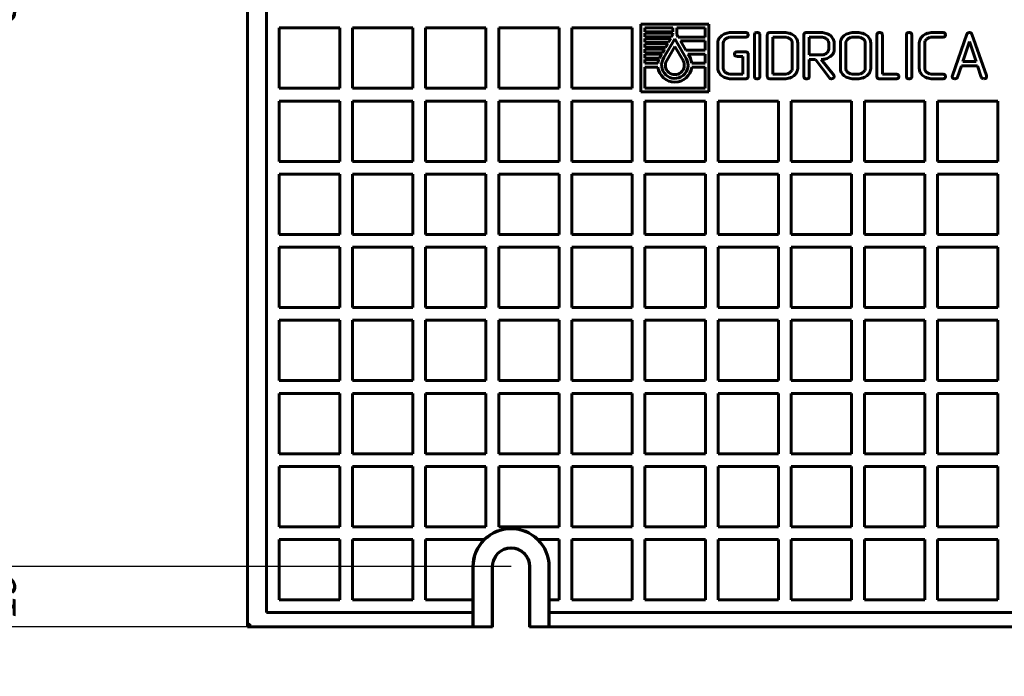
# Model space of a CAD drawing. Units: millimetres. Extents: x 0 to 936, y -379 to 653.
# Drawn here: x 85 to 240, y 346 to 449 of the extents above; entities that cross this region are included whole.
import ezdxf

# ---------------------------------------------------------------- set-up
doc = ezdxf.new("R2010")
doc.units = ezdxf.units.MM
doc.linetypes.add('K5LT_BASIC', pattern=[0])
doc.linetypes.add('K5LT_THIN', pattern=[0])
doc.layers.add('Системный слой', color=7, linetype='Continuous')
doc.layers.add('Системный слой (1)', color=7, linetype='Continuous', true_color=0x909090)
doc.styles.add('KDIMTEXTSTYLE', font='GOST_AU.SHX', dxfattribs={"width": 0.96, "oblique": 15, "height": 5})
doc.dimstyles.new('KDIMSTYLE (0.50)', dxfattribs={"dimtxt": 5, "dimasz": 1, "dimexe": 2, "dimexo": 0, "dimgap": 1, "dimtad": 1, "dimlfac": 2, "dimtxsty": 'KDIMTEXTSTYLE', "dimsah": 1, "dimcen": 0, "dimdle": 1, "dimadec": 0, "dimazin": 0, "dimtfac": 0.667, "dimtmove": 0, "dimatfit": 3, "dimfxl": 1, "dimtvp": 1, "dimtolj": 1, "dimtzin": 0, "dimarcsym": 0})

# ---------------------------------------------------------------- blocks, each defined once
blk = doc.blocks.new('KDIMARROW_01')
at = {"layer": 'Системный слой'}
blk.add_hatch(color=0, dxfattribs=at).paths.add_polyline_path([(0, 0), (-5, 0.66), (-4.5, 0), (-5, -0.66)])
at = {"layer": 'Системный слой', "color": 0, "linetype": 'K5LT_THIN', "lineweight": 18}
for p, q in [((-4.5, 0), (-5, 0.66)), ((-5, 0.66), (0, 0)), ((0, 0), (-5, -0.66)), ((-5, -0.66), (-4.5, 0))]:
    blk.add_line(p, q, dxfattribs=at)
at = {"layer": 'Системный слой (1)', "color": 0, "linetype": 'K5LT_THIN', "lineweight": 18}
blk.add_line((0, 0), (-1, 0), dxfattribs=at)
blk = doc.blocks.new('KDIMARROW_02')
at = {"layer": 'Системный слой'}
blk.add_hatch(color=0, dxfattribs=at).paths.add_polyline_path([(4.5, 0), (5, 0.66), (0, 0), (5, -0.66)])
at = {"layer": 'Системный слой', "color": 0, "linetype": 'K5LT_THIN', "lineweight": 18}
for p, q in [((5, 0.66), (0, 0)), ((0, 0), (5, -0.66)), ((0, 0), (7, 0)), ((4.5, 0), (5, 0.66)), ((5, -0.66), (4.5, 0))]:
    blk.add_line(p, q, dxfattribs=at)
at = {"layer": 'Системный слой (1)', "color": 0, "linetype": 'K5LT_THIN', "lineweight": 18}
blk.add_line((0, 0), (-1, 0), dxfattribs=at)

msp = doc.modelspace()

# ---------------------------------------------------------------- linework, layer by layer
at = {"layer": 'Системный слой (1)', "color": 5, "linetype": 'K5LT_BASIC', "lineweight": 60, "true_color": 0x0000ff}
for p, q in [((121.1705, 353.506), (121.1705, 532.506)), ((124.1705, 530.256), (124.1705, 355.756)), ((126.1705, 447.756), (126.1705, 438.256)), ((135.6705, 447.756), (126.1705, 447.756)), ((135.6705, 438.256), (135.6705, 447.756)), ((137.6705, 447.756), (137.6705, 438.256)), ((147.1705, 447.756), (137.6705, 447.756)), ((147.1705, 438.256), (147.1705, 447.756)), ((149.1705, 447.756), (149.1705, 438.256)), ((158.6705, 447.756), (149.1705, 447.756)), ((158.6705, 438.256), (158.6705, 447.756)), ((160.6705, 447.756), (160.6705, 438.256)), ((170.1705, 447.756), (160.6705, 447.756)), ((170.1705, 438.256), (170.1705, 447.756)), ((172.1705, 447.756), (172.1705, 438.256)), ((181.6705, 447.756), (172.1705, 447.756)), ((181.6705, 438.256), (181.6705, 447.756)), ((193.7038, 448.3474), (183.0367, 448.3474)), ((183.0367, 448.3474), (183.0367, 437.6803)), ((183.6293, 447.7548), (183.6293, 447.1621)), ((188.074, 447.7548), (183.6293, 447.7548)), ((188.074, 447.1621), (188.074, 447.7548)), ((193.1112, 447.7548), (188.6666, 447.7548)), ((188.6666, 447.7548), (188.6666, 446.7082)), ((193.1112, 446.293), (193.1112, 447.7548)), ((193.7038, 437.6803), (193.7038, 448.3474)), ((183.6293, 447.1621), (188.074, 447.1621)), ((183.6293, 446.9251), (183.6293, 446.3325)), ((188.074, 446.9251), (183.6293, 446.9251)), ((183.6293, 446.3325), (187.857, 446.3325)), ((183.6293, 446.0954), (183.6293, 445.5028)), ((187.7202, 446.0954), (183.6293, 446.0954)), ((188.3703, 446.0362), (186.6634, 443.0799)), ((187.378, 445.5028), (187.7202, 446.0954)), ((187.857, 446.3325), (188.074, 446.7082)), ((188.074, 446.7082), (188.074, 446.9251)), ((190.1665, 442.9249), (188.3703, 446.0362)), ((188.6666, 446.7082), (188.9063, 446.293)), ((188.9063, 446.293), (193.1112, 446.293)), ((197.1891, 446.3071), (199.4688, 446.3071)), ((199.4689, 447.0202), (197.1899, 447.0202)), ((199.8043, 446.4071), (199.8312, 446.4361)), ((200.8742, 446.6646), (200.8742, 440.1156)), ((200.9695, 446.9205), (200.9427, 446.8916)), ((201.7354, 440.1156), (201.7354, 446.6646)), ((202.9096, 446.6646), (202.9096, 440.1156)), ((203.005, 446.9204), (202.9781, 446.8915)), ((205.6192, 447.0202), (203.3407, 447.0202)), ((203.7708, 446.3071), (203.7708, 440.4712)), ((205.6194, 446.3071), (203.7708, 446.3071)), ((208.6511, 446.6646), (208.6511, 440.1156)), ((208.7464, 446.9204), (208.7196, 446.8915)), ((211.3607, 447.0202), (209.0822, 447.0202)), ((211.3609, 446.3071), (209.5123, 446.3071)), ((209.5123, 446.3071), (209.5123, 443.4994)), ((217.1023, 446.3071), (216.4509, 446.3071)), ((217.1021, 447.0202), (216.4511, 447.0202)), ((220.1359, 446.6646), (220.1359, 440.1156)), ((220.2312, 446.9205), (220.2043, 446.8916)), ((220.9971, 440.4712), (220.9971, 446.6646)), ((224.7661, 446.6646), (224.7661, 440.1156)), ((224.8614, 446.9205), (224.8345, 446.8916)), ((225.6273, 440.1156), (225.6273, 446.6646)), ((230.4882, 447.0202), (228.8674, 447.0202)), ((228.8674, 446.3071), (230.4882, 446.3071)), ((230.8236, 446.4071), (230.8505, 446.436)), ((234.304, 446.7916), (232.0065, 440.2589)), ((237.3609, 440.2588), (235.0642, 446.7916)), ((183.6293, 445.5028), (187.378, 445.5028)), ((187.2412, 445.2658), (183.6293, 445.2658)), ((183.6293, 445.2658), (183.6293, 444.6732)), ((183.6293, 444.6732), (186.899, 444.6732)), ((186.7622, 444.4361), (183.6293, 444.4361)), ((183.6293, 444.4361), (183.6293, 443.8435)), ((186.42, 443.8435), (186.7622, 444.4361)), ((186.899, 444.6732), (187.2412, 445.2658)), ((188.3703, 444.8509), (187.0872, 442.6286)), ((189.6533, 442.6286), (188.3703, 444.8509)), ((189.2484, 445.7004), (190.0924, 444.2386)), ((193.1112, 445.7004), (189.2484, 445.7004)), ((193.1112, 444.2386), (193.1112, 445.7004)), ((195.1309, 445.4052), (195.1309, 441.375)), ((195.9921, 441.375), (195.9921, 445.4052)), ((206.8231, 441.375), (206.8231, 445.4052)), ((207.6843, 441.375), (207.6843, 445.4052)), ((212.5645, 444.398), (212.5645, 445.4053)), ((213.4258, 444.3979), (213.4258, 445.4054)), ((214.3925, 445.4052), (214.3925, 441.375)), ((215.2538, 445.4052), (215.2538, 441.375)), ((218.306, 441.375), (218.306, 445.4052)), ((219.1672, 441.375), (219.1672, 445.4052)), ((226.8034, 445.4052), (226.8034, 441.375)), ((227.6646, 441.375), (227.6646, 445.4052)), ((234.6837, 445.6026), (233.6379, 442.4918)), ((235.7311, 442.4918), (234.6837, 445.6026)), ((183.6293, 443.8435), (186.42, 443.8435)), ((186.2832, 443.6064), (183.6293, 443.6064)), ((183.6293, 443.6064), (183.6293, 443.0138)), ((183.6293, 443.0138), (185.941, 443.0138)), ((185.856, 442.7768), (183.6293, 442.7768)), ((183.6293, 442.7768), (183.6293, 442.1842)), ((185.941, 443.0138), (186.2832, 443.6064)), ((190.0924, 444.2386), (193.1112, 444.2386)), ((193.1112, 443.646), (190.4346, 443.646)), ((193.1112, 442.1842), (193.1112, 443.646)), ((197.8387, 443.8922), (197.8119, 443.8634)), ((199.4694, 443.992), (198.1745, 443.992)), ((198.1745, 443.279), (199.0388, 443.279)), ((199.0388, 443.279), (199.0388, 440.4712)), ((199.9, 440.1156), (199.9, 443.6364)), ((209.5123, 443.4994), (211.3609, 443.4994)), ((209.5123, 440.1156), (209.5123, 442.7863)), ((209.5123, 442.7863), (210.4727, 442.7863)), ((210.4727, 442.7863), (212.6155, 439.9454)), ((213.3479, 440.3166), (211.3811, 442.7863)), ((183.6293, 442.1842), (185.72, 442.1842)), ((185.72, 441.5915), (183.6293, 441.5915)), ((183.6293, 441.5915), (183.6293, 438.2729)), ((191.0205, 442.1842), (193.1112, 442.1842)), ((193.1112, 441.5915), (191.0205, 441.5915)), ((193.1112, 438.2729), (193.1112, 441.5915)), ((232.8176, 440.0194), (233.4314, 441.7788)), ((233.4314, 441.7788), (235.936, 441.7788)), ((233.6379, 442.4918), (235.7311, 442.4918)), ((235.936, 441.7788), (236.5497, 440.0194)), ((199.0388, 440.4712), (197.1896, 440.4712)), ((197.1899, 439.7582), (199.4689, 439.7582)), ((199.8043, 439.8581), (199.8312, 439.8871)), ((201.6397, 439.858), (201.6667, 439.887)), ((203.3407, 439.7582), (205.6192, 439.7582)), ((203.7708, 440.4712), (205.6194, 440.4712)), ((209.4166, 439.8581), (209.4435, 439.887)), ((216.4509, 440.4712), (217.1023, 440.4712)), ((216.4511, 439.7582), (217.1021, 439.7582)), ((220.5665, 439.7582), (223.1698, 439.7582)), ((223.1698, 440.4712), (220.9971, 440.4712)), ((223.5051, 439.8581), (223.5321, 439.8871)), ((225.5316, 439.858), (225.5585, 439.887)), ((230.4882, 440.4712), (228.8674, 440.4712)), ((228.8674, 439.7582), (230.4882, 439.7582)), ((230.8236, 439.8581), (230.8505, 439.8871)), ((237.2998, 439.8637), (237.3265, 439.892)), ((126.1705, 438.256), (135.6705, 438.256)), ((137.6705, 438.256), (147.1705, 438.256)), ((149.1705, 438.256), (158.6705, 438.256)), ((160.6705, 438.256), (170.1705, 438.256)), ((172.1705, 438.256), (181.6705, 438.256)), ((183.6293, 438.2729), (193.1112, 438.2729)), ((183.0367, 437.6803), (193.7038, 437.6803)), ((126.1705, 436.256), (126.1705, 426.756)), ((135.6705, 436.256), (126.1705, 436.256)), ((135.6705, 426.756), (135.6705, 436.256)), ((137.6705, 436.256), (137.6705, 426.756)), ((147.1705, 436.256), (137.6705, 436.256)), ((147.1705, 426.756), (147.1705, 436.256)), ((158.6705, 436.256), (149.1705, 436.256)), ((149.1705, 436.256), (149.1705, 426.756)), ((158.6705, 426.756), (158.6705, 436.256)), ((170.1705, 436.256), (160.6705, 436.256)), ((160.6705, 436.256), (160.6705, 426.756)), ((170.1705, 426.756), (170.1705, 436.256)), ((181.6705, 436.256), (172.1705, 436.256)), ((172.1705, 436.256), (172.1705, 426.756)), ((181.6705, 426.756), (181.6705, 436.256)), ((193.1705, 436.256), (183.6705, 436.256)), ((183.6705, 436.256), (183.6705, 426.756)), ((193.1705, 426.756), (193.1705, 436.256)), ((195.1705, 436.256), (195.1705, 426.756)), ((204.6705, 436.256), (195.1705, 436.256)), ((204.6705, 426.756), (204.6705, 436.256)), ((216.1705, 436.256), (206.6705, 436.256)), ((206.6705, 436.256), (206.6705, 426.756)), ((216.1705, 426.756), (216.1705, 436.256)), ((218.1705, 436.256), (218.1705, 426.756)), ((227.6705, 436.256), (218.1705, 436.256)), ((227.6705, 426.756), (227.6705, 436.256)), ((239.1705, 436.256), (229.6705, 436.256)), ((229.6705, 436.256), (229.6705, 426.756)), ((239.1705, 426.756), (239.1705, 436.256)), ((126.1705, 426.756), (135.6705, 426.756)), ((137.6705, 426.756), (147.1705, 426.756)), ((149.1705, 426.756), (158.6705, 426.756)), ((160.6705, 426.756), (170.1705, 426.756)), ((172.1705, 426.756), (181.6705, 426.756)), ((183.6705, 426.756), (193.1705, 426.756)), ((195.1705, 426.756), (204.6705, 426.756)), ((206.6705, 426.756), (216.1705, 426.756)), ((218.1705, 426.756), (227.6705, 426.756)), ((229.6705, 426.756), (239.1705, 426.756)), ((126.1705, 424.756), (126.1705, 415.256)), ((135.6705, 424.756), (126.1705, 424.756)), ((135.6705, 415.256), (135.6705, 424.756)), ((147.1705, 424.756), (137.6705, 424.756)), ((137.6705, 424.756), (137.6705, 415.256)), ((147.1705, 415.256), (147.1705, 424.756)), ((149.1705, 424.756), (149.1705, 415.256)), ((158.6705, 424.756), (149.1705, 424.756)), ((158.6705, 415.256), (158.6705, 424.756)), ((160.6705, 424.756), (160.6705, 415.256)), ((170.1705, 424.756), (160.6705, 424.756)), ((170.1705, 415.256), (170.1705, 424.756)), ((172.1705, 424.756), (172.1705, 415.256)), ((181.6705, 424.756), (172.1705, 424.756)), ((181.6705, 415.256), (181.6705, 424.756)), ((183.6705, 424.756), (183.6705, 415.256)), ((193.1705, 424.756), (183.6705, 424.756)), ((193.1705, 415.256), (193.1705, 424.756)), ((204.6705, 424.756), (195.1705, 424.756)), ((195.1705, 424.756), (195.1705, 415.256)), ((204.6705, 415.256), (204.6705, 424.756)), ((206.6705, 424.756), (206.6705, 415.256)), ((216.1705, 424.756), (206.6705, 424.756)), ((216.1705, 415.256), (216.1705, 424.756)), ((218.1705, 424.756), (218.1705, 415.256)), ((227.6705, 424.756), (218.1705, 424.756)), ((227.6705, 415.256), (227.6705, 424.756)), ((229.6705, 424.756), (229.6705, 415.256)), ((239.1705, 424.756), (229.6705, 424.756)), ((239.1705, 415.256), (239.1705, 424.756)), ((126.1705, 415.256), (135.6705, 415.256)), ((137.6705, 415.256), (147.1705, 415.256)), ((149.1705, 415.256), (158.6705, 415.256)), ((160.6705, 415.256), (170.1705, 415.256)), ((172.1705, 415.256), (181.6705, 415.256)), ((183.6705, 415.256), (193.1705, 415.256)), ((195.1705, 415.256), (204.6705, 415.256)), ((206.6705, 415.256), (216.1705, 415.256)), ((218.1705, 415.256), (227.6705, 415.256)), ((229.6705, 415.256), (239.1705, 415.256)), ((135.6705, 413.256), (126.1705, 413.256)), ((126.1705, 413.256), (126.1705, 403.756)), ((135.6705, 403.756), (135.6705, 413.256)), ((137.6705, 413.256), (137.6705, 403.756)), ((147.1705, 413.256), (137.6705, 413.256)), ((147.1705, 403.756), (147.1705, 413.256)), ((158.6705, 413.256), (149.1705, 413.256)), ((149.1705, 413.256), (149.1705, 403.756)), ((158.6705, 403.756), (158.6705, 413.256)), ((170.1705, 413.256), (160.6705, 413.256)), ((160.6705, 413.256), (160.6705, 403.756)), ((170.1705, 403.756), (170.1705, 413.256)), ((181.6705, 413.256), (172.1705, 413.256)), ((172.1705, 413.256), (172.1705, 403.756)), ((181.6705, 403.756), (181.6705, 413.256)), ((183.6705, 413.256), (183.6705, 403.756)), ((193.1705, 413.256), (183.6705, 413.256)), ((193.1705, 403.756), (193.1705, 413.256)), ((195.1705, 413.256), (195.1705, 403.756)), ((204.6705, 413.256), (195.1705, 413.256)), ((204.6705, 403.756), (204.6705, 413.256)), ((206.6705, 413.256), (206.6705, 403.756)), ((216.1705, 413.256), (206.6705, 413.256)), ((216.1705, 403.756), (216.1705, 413.256)), ((218.1705, 413.256), (218.1705, 403.756)), ((227.6705, 413.256), (218.1705, 413.256)), ((227.6705, 403.756), (227.6705, 413.256)), ((239.1705, 413.256), (229.6705, 413.256)), ((229.6705, 413.256), (229.6705, 403.756)), ((239.1705, 403.756), (239.1705, 413.256)), ((126.1705, 403.756), (135.6705, 403.756)), ((137.6705, 403.756), (147.1705, 403.756)), ((149.1705, 403.756), (158.6705, 403.756)), ((160.6705, 403.756), (170.1705, 403.756)), ((172.1705, 403.756), (181.6705, 403.756)), ((183.6705, 403.756), (193.1705, 403.756)), ((195.1705, 403.756), (204.6705, 403.756)), ((206.6705, 403.756), (216.1705, 403.756)), ((218.1705, 403.756), (227.6705, 403.756)), ((229.6705, 403.756), (239.1705, 403.756)), ((126.1705, 401.756), (126.1705, 392.256)), ((135.6705, 401.756), (126.1705, 401.756)), ((135.6705, 392.256), (135.6705, 401.756)), ((147.1705, 401.756), (137.6705, 401.756)), ((137.6705, 401.756), (137.6705, 392.256)), ((147.1705, 392.256), (147.1705, 401.756)), ((149.1705, 401.756), (149.1705, 392.256)), ((158.6705, 401.756), (149.1705, 401.756)), ((158.6705, 392.256), (158.6705, 401.756)), ((170.1705, 401.756), (160.6705, 401.756)), ((160.6705, 401.756), (160.6705, 392.256)), ((170.1705, 392.256), (170.1705, 401.756)), ((181.6705, 401.756), (172.1705, 401.756)), ((172.1705, 401.756), (172.1705, 392.256)), ((181.6705, 392.256), (181.6705, 401.756)), ((183.6705, 401.756), (183.6705, 392.256)), ((193.1705, 401.756), (183.6705, 401.756)), ((193.1705, 392.256), (193.1705, 401.756)), ((204.6705, 401.756), (195.1705, 401.756)), ((195.1705, 401.756), (195.1705, 392.256)), ((204.6705, 392.256), (204.6705, 401.756)), ((206.6705, 401.756), (206.6705, 392.256)), ((216.1705, 401.756), (206.6705, 401.756)), ((216.1705, 392.256), (216.1705, 401.756)), ((227.6705, 401.756), (218.1705, 401.756)), ((218.1705, 401.756), (218.1705, 392.256)), ((227.6705, 392.256), (227.6705, 401.756)), ((239.1705, 401.756), (229.6705, 401.756)), ((229.6705, 401.756), (229.6705, 392.256)), ((239.1705, 392.256), (239.1705, 401.756)), ((126.1705, 392.256), (135.6705, 392.256)), ((137.6705, 392.256), (147.1705, 392.256)), ((149.1705, 392.256), (158.6705, 392.256)), ((160.6705, 392.256), (170.1705, 392.256)), ((172.1705, 392.256), (181.6705, 392.256)), ((183.6705, 392.256), (193.1705, 392.256)), ((195.1705, 392.256), (204.6705, 392.256)), ((206.6705, 392.256), (216.1705, 392.256)), ((218.1705, 392.256), (227.6705, 392.256)), ((229.6705, 392.256), (239.1705, 392.256)), ((135.6705, 390.256), (126.1705, 390.256)), ((126.1705, 390.256), (126.1705, 380.756)), ((135.6705, 380.756), (135.6705, 390.256)), ((137.6705, 390.256), (137.6705, 380.756)), ((147.1705, 390.256), (137.6705, 390.256)), ((147.1705, 380.756), (147.1705, 390.256)), ((158.6705, 390.256), (149.1705, 390.256)), ((149.1705, 390.256), (149.1705, 380.756)), ((158.6705, 380.756), (158.6705, 390.256)), ((170.1705, 390.256), (160.6705, 390.256)), ((160.6705, 390.256), (160.6705, 380.756)), ((170.1705, 380.756), (170.1705, 390.256)), ((172.1705, 390.256), (172.1705, 380.756)), ((181.6705, 390.256), (172.1705, 390.256)), ((181.6705, 380.756), (181.6705, 390.256)), ((193.1705, 390.256), (183.6705, 390.256)), ((183.6705, 390.256), (183.6705, 380.756)), ((193.1705, 380.756), (193.1705, 390.256)), ((204.6705, 390.256), (195.1705, 390.256)), ((195.1705, 390.256), (195.1705, 380.756)), ((204.6705, 380.756), (204.6705, 390.256)), ((216.1705, 390.256), (206.6705, 390.256)), ((206.6705, 390.256), (206.6705, 380.756)), ((216.1705, 380.756), (216.1705, 390.256)), ((218.1705, 390.256), (218.1705, 380.756)), ((227.6705, 390.256), (218.1705, 390.256)), ((227.6705, 380.756), (227.6705, 390.256)), ((239.1705, 390.256), (229.6705, 390.256)), ((229.6705, 390.256), (229.6705, 380.756)), ((239.1705, 380.756), (239.1705, 390.256)), ((126.1705, 380.756), (135.6705, 380.756)), ((137.6705, 380.756), (147.1705, 380.756)), ((149.1705, 380.756), (158.6705, 380.756)), ((160.6705, 380.756), (170.1705, 380.756)), ((172.1705, 380.756), (181.6705, 380.756)), ((183.6705, 380.756), (193.1705, 380.756)), ((195.1705, 380.756), (204.6705, 380.756)), ((206.6705, 380.756), (216.1705, 380.756)), ((218.1705, 380.756), (227.6705, 380.756)), ((229.6705, 380.756), (239.1705, 380.756)), ((135.6705, 378.756), (126.1705, 378.756)), ((126.1705, 378.756), (126.1705, 369.256)), ((135.6705, 369.256), (135.6705, 378.756)), ((137.6705, 378.756), (137.6705, 369.256)), ((147.1705, 378.756), (137.6705, 378.756)), ((147.1705, 369.256), (147.1705, 378.756)), ((149.1705, 378.756), (149.1705, 369.256)), ((158.6705, 378.756), (149.1705, 378.756)), ((158.6705, 369.256), (158.6705, 378.756)), ((170.1705, 378.756), (160.6705, 378.756)), ((160.6705, 378.756), (160.6705, 369.256)), ((170.1705, 369.256), (170.1705, 378.756)), ((172.1705, 378.756), (172.1705, 369.256)), ((181.6705, 378.756), (172.1705, 378.756)), ((181.6705, 369.256), (181.6705, 378.756)), ((183.6705, 378.756), (183.6705, 369.256)), ((193.1705, 378.756), (183.6705, 378.756)), ((193.1705, 369.256), (193.1705, 378.756)), ((204.6705, 378.756), (195.1705, 378.756)), ((195.1705, 378.756), (195.1705, 369.256)), ((204.6705, 369.256), (204.6705, 378.756)), ((216.1705, 378.756), (206.6705, 378.756)), ((206.6705, 378.756), (206.6705, 369.256)), ((216.1705, 369.256), (216.1705, 378.756)), ((227.6705, 378.756), (218.1705, 378.756)), ((218.1705, 378.756), (218.1705, 369.256)), ((227.6705, 369.256), (227.6705, 378.756)), ((229.6705, 378.756), (229.6705, 369.256)), ((239.1705, 378.756), (229.6705, 378.756)), ((239.1705, 369.256), (239.1705, 378.756)), ((126.1705, 369.256), (135.6705, 369.256)), ((137.6705, 369.256), (147.1705, 369.256)), ((149.1705, 369.256), (158.6705, 369.256)), ((160.6705, 369.256), (170.1705, 369.256)), ((172.1705, 369.256), (181.6705, 369.256)), ((183.6705, 369.256), (193.1705, 369.256)), ((195.1705, 369.256), (204.6705, 369.256)), ((206.6705, 369.256), (216.1705, 369.256)), ((218.1705, 369.256), (227.6705, 369.256)), ((229.6705, 369.256), (239.1705, 369.256)), ((126.1705, 367.256), (126.1705, 357.756)), ((135.6705, 367.256), (126.1705, 367.256)), ((135.6705, 357.756), (135.6705, 367.256)), ((147.1705, 367.256), (137.6705, 367.256)), ((137.6705, 367.256), (137.6705, 357.756)), ((147.1705, 357.756), (147.1705, 367.256)), ((158.3852, 367.256), (149.1705, 367.256)), ((149.1705, 367.256), (149.1705, 357.756)), ((158.3852, 367.2498), (158.3852, 367.256)), ((166.8496, 367.256), (166.8558, 367.256)), ((170.1705, 367.256), (166.8558, 367.256)), ((170.1705, 357.756), (170.1705, 367.256)), ((172.1705, 367.256), (172.1705, 357.756)), ((181.6705, 367.256), (172.1705, 367.256)), ((181.6705, 357.756), (181.6705, 367.256)), ((193.1705, 367.256), (183.6705, 367.256)), ((183.6705, 367.256), (183.6705, 357.756)), ((193.1705, 357.756), (193.1705, 367.256)), ((195.1705, 367.256), (195.1705, 357.756)), ((204.6705, 367.256), (195.1705, 367.256)), ((204.6705, 357.756), (204.6705, 367.256)), ((206.6705, 367.256), (206.6705, 357.756)), ((216.1705, 367.256), (206.6705, 367.256)), ((216.1705, 357.756), (216.1705, 367.256)), ((218.1705, 367.256), (218.1705, 357.756)), ((227.6705, 367.256), (218.1705, 367.256)), ((227.6705, 357.756), (227.6705, 367.256)), ((229.6705, 367.256), (229.6705, 357.756)), ((239.1705, 367.256), (229.6705, 367.256)), ((239.1705, 357.756), (239.1705, 367.256)), ((156.6205, 363.006), (156.6205, 357.756)), ((156.6729, 363.006), (156.6729, 353.506)), ((159.6729, 363.006), (159.6729, 353.506)), ((159.7121, 354.006), (159.7121, 363.006)), ((165.5289, 363.006), (165.5289, 354.006)), ((165.5681, 353.506), (165.5681, 363.006)), ((168.5681, 353.506), (168.5681, 363.006)), ((168.6205, 357.756), (168.6205, 363.006)), ((126.1705, 357.756), (135.6705, 357.756)), ((137.6705, 357.756), (147.1705, 357.756)), ((149.1705, 357.756), (156.6205, 357.756)), ((156.6249, 357.756), (156.6205, 357.756)), ((156.6249, 355.756), (156.6249, 357.756)), ((168.6161, 357.756), (168.6161, 355.756)), ((168.6205, 357.756), (168.6161, 357.756)), ((168.6205, 357.756), (170.1705, 357.756)), ((172.1705, 357.756), (181.6705, 357.756)), ((183.6705, 357.756), (193.1705, 357.756)), ((195.1705, 357.756), (204.6705, 357.756)), ((206.6705, 357.756), (216.1705, 357.756)), ((218.1705, 357.756), (227.6705, 357.756)), ((229.6705, 357.756), (239.1705, 357.756)), ((124.1705, 355.756), (156.6205, 355.756)), ((156.6205, 355.756), (156.6205, 354.006)), ((156.6249, 355.756), (156.6205, 355.756)), ((168.6205, 355.756), (168.6161, 355.756)), ((168.6205, 354.006), (168.6205, 355.756)), ((168.6205, 355.756), (323.2205, 355.756)), ((121.1705, 353.506), (121.6705, 354.006)), ((156.6249, 353.506), (121.1705, 353.506)), ((156.6249, 353.506), (156.6729, 353.506)), ((159.6729, 353.506), (156.6729, 353.506)), ((159.6729, 353.506), (159.7078, 353.506)), ((165.5332, 353.506), (165.5681, 353.506)), ((168.5681, 353.506), (165.5681, 353.506)), ((168.5681, 353.506), (168.6161, 353.506)), ((323.2249, 353.506), (168.6161, 353.506))]:
    msp.add_line(p, q, dxfattribs=at)
for centre, radius, start, end in [((196.4873, 445.4007), 1.3571, 141.869456, 160.886107), ((196.6768, 445.252), 1.598, 134.358321, 141.869456), ((196.9928, 444.9287), 2.0501, 127.727861, 134.358321), ((197.0902, 444.8028), 2.2093, 117.867865, 127.727864), ((197.0763, 444.8292), 2.1795, 107.94042, 117.867865), ((196.9632, 445.2333), 1.0155, 127.719929, 151.013999), ((197.1065, 445.048), 1.2497, 117.686395, 127.719932), ((197.113, 444.7157), 2.2988, 98.513076, 107.94042), ((197.1131, 445.0354), 1.2639, 107.709516, 117.686395), ((197.1395, 444.9528), 1.3507, 98.354964, 107.709516), ((197.1899, 444.2023), 2.8179, 90, 98.513076), ((197.1891, 444.6146), 1.6925, 90, 98.354964), ((199.4688, 447.0623), 0.7552, 270, 286.594963), ((199.4689, 446.2602), 0.7599, 73.556057, 90), ((199.598, 446.6978), 0.3038, 47.409536, 73.556057), ((199.598, 446.6288), 0.3028, 286.594963, 312.941302), ((199.6258, 446.728), 0.2627, 20.579933, 47.409536), ((199.6168, 446.6081), 0.2749, 321.266841, 343.248814), ((199.4569, 446.6646), 0.4431, 0, 20.579933), ((199.4291, 446.6646), 0.4709, 343.248814, 0), ((201.3411, 446.6646), 0.4669, 163.219221, 180), ((201.1558, 446.7204), 0.2734, 141.232318, 163.219221), ((201.1753, 446.6991), 0.3022, 106.562138, 132.908579), ((201.3048, 446.2635), 0.7567, 90, 106.562138), ((201.3048, 446.262), 0.7582, 73.543006, 90), ((201.4336, 446.6981), 0.3034, 47.391482, 73.543006), ((201.4612, 446.7281), 0.2626, 20.564646, 47.391482), ((201.2918, 446.6646), 0.4436, 0, 20.564646), ((203.3761, 446.6646), 0.4665, 163.210827, 180), ((203.1912, 446.7204), 0.2733, 141.222547, 163.210827), ((203.2109, 446.6988), 0.3025, 106.552836, 132.899326), ((203.3407, 446.262), 0.7582, 90, 106.552836), ((205.6192, 444.1623), 2.8578, 81.560037, 90), ((205.6194, 444.5571), 1.75, 81.806842, 90), ((205.6726, 444.9268), 1.3765, 72.566796, 81.806842), ((205.6981, 444.6943), 2.3201, 72.190929, 81.560037), ((205.7028, 445.0227), 1.276, 62.62086, 72.566796), ((205.7207, 445.0574), 1.2369, 52.518692, 62.62086), ((205.7372, 444.816), 2.1923, 62.292377, 72.190929), ((205.6966, 445.026), 1.2765, 48.821707, 52.518695), ((205.8326, 445.1814), 1.07, 44.783632, 48.821707), ((205.9952, 445.3428), 0.8409, 23.55418, 44.783632), ((205.7308, 444.8038), 2.206, 52.424689, 62.292377), ((206.056, 445.2264), 1.6728, 27.936476, 52.42469), ((206.3931, 445.4052), 1.2912, 0, 27.936476), ((209.1175, 446.6646), 0.4665, 163.210827, 180), ((208.9327, 446.7204), 0.2733, 141.222547, 163.210827), ((208.9523, 446.6988), 0.3025, 106.552836, 132.899326), ((209.0822, 446.262), 0.7582, 90, 106.552836), ((211.3607, 444.162), 2.8582, 81.561066, 90), ((211.3609, 444.5567), 1.7504, 81.808464, 90), ((211.4141, 444.9266), 1.3767, 72.569725, 81.808464), ((211.4396, 444.694), 2.3203, 72.192992, 81.561066), ((211.4443, 445.0226), 1.276, 62.62443, 72.569725), ((211.4623, 445.0575), 1.2368, 52.522026, 62.62443), ((211.4787, 444.8158), 2.1924, 62.295294, 72.192992), ((211.4382, 445.026), 1.2765, 48.823364, 52.522029), ((211.5742, 445.1815), 1.0699, 44.783181, 48.823364), ((211.7369, 445.343), 0.8407, 23.55492, 44.783181), ((211.4724, 444.8038), 2.206, 52.428114, 62.295294), ((211.7976, 445.2265), 1.6727, 27.939467, 52.428114), ((212.1348, 445.4054), 1.2909, 0, 27.939467), ((215.7491, 445.4007), 1.3573, 141.869838, 160.886228), ((215.9386, 445.2519), 1.5982, 134.361613, 141.869838), ((216.2545, 444.9289), 2.05, 127.733339, 134.361613), ((216.3518, 444.8031), 2.209, 117.873092, 127.733342), ((216.3377, 444.8299), 2.1788, 107.944452, 117.873092), ((216.2249, 445.2332), 1.0156, 127.717635, 151.01199), ((216.3682, 445.0479), 1.2498, 117.68419, 127.717638), ((216.3743, 444.7166), 2.2979, 98.515229, 107.944452), ((216.3748, 445.0353), 1.2641, 107.707815, 117.68419), ((216.4013, 444.9525), 1.351, 98.354058, 107.707815), ((216.4511, 444.2037), 2.8165, 90, 98.515229), ((216.4509, 444.6142), 1.6929, 90, 98.354058), ((217.1021, 444.1623), 2.8578, 81.560037, 90), ((217.1023, 444.5571), 1.75, 81.806842, 90), ((217.1555, 444.9268), 1.3765, 72.566796, 81.806842), ((217.181, 444.6943), 2.3201, 72.190929, 81.560037), ((217.1857, 445.0227), 1.276, 62.62086, 72.566796), ((217.2036, 445.0574), 1.2369, 52.518692, 62.62086), ((217.2201, 444.816), 2.1923, 62.292377, 72.190929), ((217.1795, 445.026), 1.2765, 48.821707, 52.518695), ((217.3155, 445.1814), 1.07, 44.783632, 48.821707), ((217.4781, 445.3428), 0.8409, 23.55418, 44.783632), ((217.2138, 444.8038), 2.206, 52.424689, 62.292377), ((217.5389, 445.2264), 1.6728, 27.936476, 52.42469), ((217.876, 445.4052), 1.2912, 0, 27.936476), ((220.6028, 446.6646), 0.4669, 163.219221, 180), ((220.4175, 446.7204), 0.2734, 141.232318, 163.219221), ((220.4369, 446.6991), 0.3022, 106.562138, 132.908579), ((220.5665, 446.2635), 0.7567, 90, 106.562138), ((220.5665, 446.262), 0.7582, 73.543006, 90), ((220.6953, 446.6981), 0.3034, 47.391482, 73.543006), ((220.7229, 446.7281), 0.2626, 20.564646, 47.391482), ((220.5535, 446.6646), 0.4436, 0, 20.564646), ((225.233, 446.6646), 0.4669, 163.219221, 180), ((225.0477, 446.7204), 0.2734, 141.232318, 163.219221), ((225.0671, 446.6991), 0.3022, 106.562138, 132.908579), ((225.1967, 446.2635), 0.7567, 90, 106.562138), ((225.1967, 446.262), 0.7582, 73.543006, 90), ((225.3255, 446.6981), 0.3034, 47.391482, 73.543006), ((225.3531, 446.7281), 0.2626, 20.564646, 47.391482), ((225.1837, 446.6646), 0.4436, 0, 20.564646), ((228.1555, 445.4079), 1.3516, 141.842906, 160.951446), ((228.3378, 445.2646), 1.5836, 134.285752, 141.842906), ((228.644, 444.9507), 2.0221, 127.599143, 134.285752), ((228.749, 444.8144), 2.1942, 117.697448, 127.599145), ((228.7466, 444.819), 2.1889, 107.783908, 117.697448), ((228.6161, 445.2539), 0.9904, 127.501533, 151.211131), ((228.7606, 445.0656), 1.2277, 117.352973, 127.501533), ((228.787, 444.6928), 2.3215, 98.419842, 107.783908), ((228.7817, 445.0247), 1.2737, 107.39016, 117.352973), ((228.813, 444.9249), 1.3784, 98.161772, 107.39016), ((228.8674, 444.1501), 2.8701, 90, 98.419842), ((228.8674, 444.5458), 1.7613, 90, 98.161772), ((230.4882, 446.2605), 0.7596, 73.553883, 90), ((230.4882, 447.0618), 0.7546, 270, 286.598462), ((230.6173, 446.6978), 0.3037, 47.406527, 73.553883), ((230.6173, 446.6287), 0.3027, 286.598462, 312.944797), ((230.6451, 446.728), 0.2627, 20.577385, 47.406527), ((230.636, 446.608), 0.2749, 321.270526, 343.251967), ((230.4761, 446.6646), 0.4432, 0, 20.577385), ((230.4482, 446.6646), 0.4711, 343.251967, 0), ((234.6097, 446.6963), 0.3203, 143.656345, 162.682508), ((234.5725, 446.7236), 0.2741, 123.073045, 143.656345), ((234.6031, 446.6766), 0.3301, 103.580683, 123.073045), ((234.6845, 446.3397), 0.6767, 90, 103.580683), ((234.6845, 446.3869), 0.6296, 72.634133, 90), ((234.7858, 446.7108), 0.2902, 46.937178, 72.634133), ((234.798, 446.7238), 0.2724, 31.436703, 46.937178), ((234.7433, 446.6904), 0.3364, 17.498748, 31.436703), ((196.4744, 445.4052), 1.3435, 160.886107, 180), ((196.6529, 445.4052), 0.6608, 151.013999, 180), ((206.1382, 445.4052), 0.6849, 0, 23.55418), ((211.8871, 444.398), 0.6774, 331.164647, 0), ((211.8799, 445.4053), 0.6846, 0, 23.55492), ((212.0021, 444.3979), 1.4236, 341.32284, 0), ((215.7362, 445.4052), 1.3436, 160.886228, 180), ((215.9146, 445.4052), 0.6608, 151.01199, 180), ((217.6211, 445.4052), 0.6849, 0, 23.55418), ((228.1634, 445.4052), 1.3601, 160.951446, 180), ((228.3409, 445.4052), 0.6763, 151.211131, 180), ((188.3704, 441.8878), 2.6669, 160.529207, 173.620523), ((188.3658, 441.8904), 2.0768, 145.057039, 29.878616), ((187.8292, 441.7532), 3.2203, 7.690403, 35.99731), ((198.2099, 443.6364), 0.4665, 163.211352, 180), ((198.191, 443.6364), 0.4476, 180, 200.511849), ((198.025, 443.6922), 0.2733, 141.223157, 163.211352), ((198.0189, 443.572), 0.2639, 200.511849, 227.329137), ((198.0446, 443.6707), 0.3025, 106.553418, 132.899904), ((198.046, 443.6014), 0.3038, 227.329137, 253.497809), ((198.1745, 443.2339), 0.7581, 90, 106.553418), ((198.1745, 444.035), 0.756, 253.497809, 270), ((199.4694, 443.2338), 0.7582, 73.543884, 90), ((199.5982, 443.67), 0.3034, 47.392695, 73.543884), ((199.6258, 443.7), 0.2626, 20.565673, 47.392695), ((199.4565, 443.6364), 0.4435, 0, 20.565673), ((211.3609, 445.2805), 1.7811, 270, 278.081424), ((211.3811, 445.4236), 2.6373, 270, 278.507554), ((211.4158, 444.8938), 1.3906, 278.081424, 287.229592), ((211.4257, 445.1255), 2.3358, 278.507554, 287.54847), ((211.4479, 444.7903), 1.2822, 287.229592, 297.12746), ((211.4724, 444.7423), 1.2283, 297.12746, 307.240797), ((211.4347, 445.097), 2.3059, 287.54847, 296.703492), ((211.6241, 444.5428), 0.9776, 307.240802, 331.164647), ((211.3542, 445.2571), 2.4851, 296.703492, 305.521558), ((211.7011, 444.7711), 1.8881, 305.521558, 313.111257), ((211.983, 444.4699), 1.4755, 313.111257, 321.698561), ((212.128, 444.3554), 1.2907, 321.698561, 341.32284), ((188.3703, 441.8879), 2.6668, 186.379324, 353.620632), ((188.3703, 441.8879), 1.4815, 149.999972, 30.000028), ((196.4245, 441.375), 1.2936, 180, 207.863934), ((196.6744, 441.375), 0.6823, 180, 203.590095), ((206.1422, 441.375), 0.6809, 331.261984, 360), ((206.3191, 441.375), 1.3652, 340.965491, 0), ((215.6863, 441.375), 1.2938, 180, 207.859715), ((215.9363, 441.375), 0.6825, 180, 203.5892), ((217.6251, 441.375), 0.6809, 331.261984, 360), ((217.802, 441.375), 1.3652, 340.965491, 0), ((228.11, 441.375), 1.3067, 180, 207.789161), ((228.3649, 441.375), 0.7003, 180, 203.459741), ((196.7643, 441.5547), 1.678, 207.863934, 232.272521), ((197.0843, 441.9683), 2.201, 232.272521, 242.156428), ((196.8273, 441.4418), 0.8492, 203.590095, 224.705809), ((197.0739, 441.9486), 2.1786, 242.156428, 252.091005), ((196.9935, 441.6063), 1.083, 224.705809, 228.664627), ((197.1306, 441.7621), 1.2905, 228.664627, 232.291099), ((197.1009, 441.7238), 1.2421, 232.291097, 242.365202), ((197.1118, 442.066), 2.3021, 252.091005, 261.508635), ((197.1111, 441.7432), 1.264, 242.365202, 252.351288), ((197.1388, 441.8301), 1.3552, 252.351288, 261.685358), ((197.1899, 442.5886), 2.8305, 261.508635, 270), ((197.1896, 442.1783), 1.7071, 261.685358, 270), ((199.4689, 440.5131), 0.755, 270, 286.596009), ((199.598, 440.0798), 0.3028, 286.596009, 312.942346), ((199.6168, 440.0591), 0.2749, 321.267942, 343.249757), ((199.4291, 440.1156), 0.4709, 343.249757, 0), ((201.3222, 440.1156), 0.448, 180, 200.49918), ((201.1497, 440.0511), 0.2638, 200.49918, 227.314179), ((201.1766, 440.0803), 0.3035, 227.314179, 253.486936), ((201.3048, 440.5127), 0.7546, 253.486936, 270), ((201.3048, 440.5114), 0.7532, 270, 286.607222), ((201.4336, 440.0794), 0.3025, 286.607222, 312.95355), ((201.4522, 440.059), 0.2749, 321.279751, 343.259855), ((201.2639, 440.1156), 0.4715, 343.259855, 360), ((203.3572, 440.1156), 0.4476, 180, 200.512694), ((203.1851, 440.0512), 0.2639, 200.512694, 227.330135), ((203.2122, 440.0806), 0.3038, 227.330135, 253.498535), ((203.3407, 440.5143), 0.7561, 253.498535, 270), ((205.6192, 442.6287), 2.8706, 270, 278.418435), ((205.6194, 442.2347), 1.7635, 270, 278.1569), ((205.6738, 441.8552), 1.3801, 278.1569, 287.379699), ((205.6993, 442.0875), 2.3234, 278.418435, 287.777787), ((205.7051, 441.7551), 1.2753, 287.379699, 297.337016), ((205.7264, 441.7139), 1.2288, 297.337016, 307.481215), ((205.7396, 441.9618), 2.1915, 287.777787, 297.683274), ((205.8731, 441.5226), 0.9877, 307.48122, 331.261984), ((205.7367, 441.9673), 2.1977, 297.683274, 307.574724), ((205.8459, 441.8254), 2.0186, 307.574726, 314.27236), ((206.1504, 441.5131), 1.5824, 314.27236, 321.838129), ((206.3315, 441.3707), 1.3521, 321.838129, 340.965491), ((209.0991, 440.1156), 0.448, 180, 200.49918), ((208.9266, 440.0511), 0.2638, 200.49918, 227.314179), ((208.9535, 440.0803), 0.3035, 227.314179, 253.486936), ((209.0817, 440.5127), 0.7546, 253.486936, 270), ((209.0817, 440.5113), 0.7532, 270, 286.607925), ((209.2105, 440.0794), 0.3025, 286.607925, 312.954253), ((209.229, 440.059), 0.2749, 321.280493, 343.260489), ((209.0407, 440.1156), 0.4716, 343.260489, 0), ((213.0876, 440.3105), 0.5968, 217.70911, 224.400054), ((213.0074, 440.2318), 0.4844, 224.400054, 231.827577), ((212.9706, 440.185), 0.4249, 231.827577, 251.321729), ((212.9826, 440.2206), 0.4624, 251.321729, 270), ((212.9826, 440.313), 0.5549, 270, 278.711679), ((212.9913, 440.2564), 0.4975, 278.711679, 287.912656), ((212.992, 440.2542), 0.4953, 287.912656, 297.154615), ((212.97, 440.297), 0.5433, 297.154615, 305.977516), ((213.0415, 440.1986), 0.4217, 305.977516, 313.354702), ((213.1054, 440.1308), 0.3286, 313.354702, 321.71441), ((212.9265, 440.0186), 0.5161, 20.713754, 35.264823), ((213.1396, 440.1039), 0.2851, 321.71441, 341.198985), ((213.1697, 440.1106), 0.2561, 0, 20.713754), ((213.1198, 440.1106), 0.306, 341.198985, 0), ((216.026, 441.5546), 1.678, 207.859715, 232.266374), ((216.3458, 441.9679), 2.2006, 232.266376, 242.151074), ((216.0891, 441.4418), 0.8493, 203.5892, 224.705692), ((216.3352, 441.9478), 2.1779, 242.151074, 252.087147), ((216.2553, 441.6062), 1.083, 224.705692, 228.659513), ((216.3921, 441.7617), 1.2902, 228.659513, 232.281905), ((216.3624, 441.7233), 1.2416, 232.281905, 242.357712), ((216.3731, 442.0651), 2.3012, 252.087147, 261.506682), ((216.3725, 441.7425), 1.2634, 242.357712, 252.346205), ((216.4001, 441.8293), 1.3544, 252.346205, 261.682916), ((216.4511, 442.5874), 2.8292, 261.506682, 270), ((216.4509, 442.1773), 1.706, 261.682916, 270), ((217.1021, 442.6287), 2.8706, 270, 278.418435), ((217.1023, 442.2347), 1.7635, 270, 278.1569), ((217.1567, 441.8552), 1.3801, 278.1569, 287.379699), ((217.1822, 442.0875), 2.3234, 278.418435, 287.777787), ((217.188, 441.7551), 1.2753, 287.379699, 297.337016), ((217.2093, 441.7139), 1.2288, 297.337016, 307.481215), ((217.2225, 441.9618), 2.1915, 287.777787, 297.683274), ((217.3561, 441.5226), 0.9877, 307.48122, 331.261984), ((217.2196, 441.9673), 2.1977, 297.683274, 307.574724), ((217.3288, 441.8254), 2.0186, 307.574726, 314.27236), ((217.6333, 441.5131), 1.5824, 314.27236, 321.838129), ((217.8144, 441.3707), 1.3521, 321.838129, 340.965491), ((220.5839, 440.1156), 0.448, 180, 200.49918), ((220.4113, 440.0511), 0.2638, 200.49918, 227.314179), ((220.4383, 440.0803), 0.3035, 227.314179, 253.486936), ((220.5665, 440.5127), 0.7546, 253.486936, 270), ((223.1698, 439.7116), 0.7596, 73.553884, 90), ((223.1698, 440.5128), 0.7546, 270, 286.598462), ((223.2989, 440.1488), 0.3037, 47.406528, 73.553884), ((223.2989, 440.0797), 0.3027, 286.598462, 312.944796), ((223.3266, 440.179), 0.2627, 20.577386, 47.406528), ((223.3176, 440.0591), 0.2749, 321.270525, 343.251966), ((223.1577, 440.1156), 0.4432, 0, 20.577386), ((223.1297, 440.1156), 0.4711, 343.251966, 360), ((225.2141, 440.1156), 0.448, 180, 200.49918), ((225.0416, 440.0511), 0.2638, 200.49918, 227.314179), ((225.0685, 440.0803), 0.3035, 227.314179, 253.486936), ((225.1967, 440.5127), 0.7546, 253.486936, 270), ((225.1967, 440.5114), 0.7532, 270, 286.607222), ((225.3255, 440.0794), 0.3025, 286.607222, 312.95355), ((225.344, 440.059), 0.2749, 321.279751, 343.259855), ((225.1558, 440.1156), 0.4715, 343.259855, 360), ((228.4216, 441.5392), 1.6588, 207.789161, 232.40075), ((228.7431, 441.9567), 2.1858, 232.400751, 242.326804), ((228.4907, 441.4296), 0.8374, 203.459741, 224.888183), ((228.7442, 441.9588), 2.1881, 242.326804, 252.247531), ((228.6472, 441.5855), 1.0583, 224.888183, 228.852839), ((228.7743, 441.731), 1.2516, 228.852839, 232.49851), ((228.7549, 441.7057), 1.2197, 232.498511, 242.689236), ((228.7859, 442.089), 2.3248, 252.247531, 261.601829), ((228.7794, 441.7532), 1.2731, 242.689236, 252.663314), ((228.8118, 441.8571), 1.3819, 252.663314, 261.874369), ((228.8674, 442.6412), 2.8831, 261.601829, 270), ((228.8674, 442.2461), 1.7749, 261.874369, 270), ((230.4882, 439.7116), 0.7596, 73.553883, 90), ((230.4882, 440.5128), 0.7546, 270, 286.598462), ((230.6173, 440.1488), 0.3037, 47.406527, 73.553883), ((230.6173, 440.0797), 0.3027, 286.598462, 312.944797), ((230.6451, 440.179), 0.2627, 20.577385, 47.406527), ((230.636, 440.0591), 0.2749, 321.270526, 343.251967), ((230.4761, 440.1156), 0.4432, 0, 20.577385), ((230.4482, 440.1156), 0.4711, 343.251967, 0), ((232.2157, 440.1111), 0.2405, 168.016385, 180), ((232.3933, 440.1111), 0.4181, 180, 201.071656), ((232.9378, 439.9578), 0.9787, 162.084363, 168.016385), ((232.2439, 440.0536), 0.258, 201.071656, 227.990617), ((232.277, 440.0904), 0.3075, 227.990617, 253.967525), ((232.4127, 440.5625), 0.7988, 253.967525, 270), ((232.4127, 440.4023), 0.6386, 270, 283.615769), ((232.4772, 440.1363), 0.3649, 283.615769, 301.659383), ((232.4995, 440.1), 0.3223, 301.659383, 322.435309), ((232.4269, 440.1559), 0.4139, 322.435309, 340.746067), ((236.9618, 440.1633), 0.4365, 199.248153, 211.443983), ((236.8739, 440.1095), 0.3334, 211.443983, 225.406964), ((236.8684, 440.104), 0.3256, 225.406964, 251.097885), ((236.9563, 440.3606), 0.5969, 251.097885, 270), ((236.9563, 440.5595), 0.7958, 270, 286.227335), ((237.0934, 440.0883), 0.3051, 286.227335, 312.581049), ((237.12, 440.0599), 0.2662, 320.884101, 342.915023), ((236.2696, 439.906), 1.1469, 12.590599, 17.916667), ((236.9534, 440.1111), 0.4404, 342.915023, 0), ((237.1879, 440.1111), 0.2059, 0, 12.590599), ((162.6205, 363.006), 5.9476, 0, 180), ((162.6205, 363.006), 5.9956, 45.14133, 134.942097), ((162.6205, 363.006), 6, 134.900528, 180), ((162.6205, 363.006), 6, 0, 45.099472), ((162.6205, 363.006), 2.9476, 0, 180), ((162.6205, 363.006), 2.9084, 0, 180)]:
    msp.add_arc(centre, radius, start, end, dxfattribs=at)
for centre, start_param, end_param in [((156.6249, 354.006), 4.71238898, 6.28318531), ((159.7078, 354.006), 0, 1.57079633), ((165.5332, 354.006), 4.71238898, 6.28318531), ((168.6161, 354.006), 0, 1.57079633)]:
    msp.add_ellipse(centre, major_axis=(0, -0.5), ratio=0.00872687, start_param=start_param, end_param=end_param, dxfattribs=at)

# ---------------------------------------------------------------- dimensions: what is measured, and where the dimension line sits
at = {"layer": 'Системный слой (1)', "color": 7}
msp.add_angular_dim_2l(base=(164.1934, 276.8053), line1=((163.7137, 653.493), (160.5256, 288.1644)), line2=((163.7137, 653.493), (166.9019, 288.1644)), location=(163.7137, 276.805), dimstyle='KDIMSTYLE (0.50)', override={"dimpost": '\\H5.0;\\W0.965;\\Q15;<>', "dimblk1": 'KDIMARROW_02', "dimblk2": 'KDIMARROW_02', "dimclrt": 7, "dimtolj": 1}, dxfattribs=at).render()
for base, p1, p2, location, override in [((72.093, 353.506), (121.1705, 532.506), (121.1705, 353.506), (72.093, 454.506), {"dimexo": 0, "dimpost": '\\H5.0;\\W0.965;\\Q15;<>', "dimblk1": 'KDIMARROW_01', "dimblk2": 'KDIMARROW_01', "dimse1": 0, "dimse2": 0, "dimclrt": 7, "dimtolj": 1}), ((82.2341, 523.006), (162.6205, 363.006), (162.6205, 523.006), (82.2341, 454.006), {"dimexo": 0, "dimpost": '\\H5.0;\\W0.965;\\Q15;<>', "dimblk1": 'KDIMARROW_01', "dimblk2": 'KDIMARROW_01', "dimse1": 0, "dimse2": 0, "dimclrt": 7, "dimtolj": 1}), ((82.2499, 353.506), (162.6205, 363.006), (121.1705, 353.506), (82.2499, 358.256), {"dimexo": 0, "dimpost": '\\H5.0;\\W0.965;\\Q15;<>', "dimblk1": 'KDIMARROW_02', "dimblk2": 'KDIMARROW_02', "dimse1": 0, "dimse2": 0, "dimclrt": 7, "dimtolj": 1})]:
    msp.add_linear_dim(base=base, p1=p1, p2=p2, angle=90, location=location, dimstyle='KDIMSTYLE (0.50)', override=override, dxfattribs=at).render()

doc.saveas('drawing.dxf')
